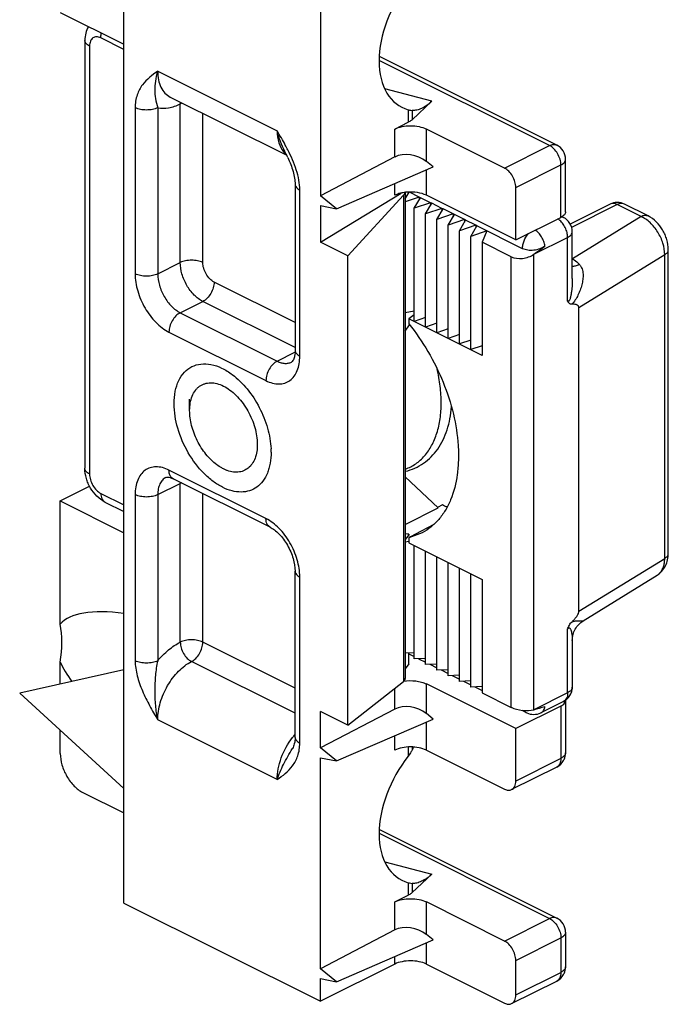
# Model space of a CAD drawing. Units: millimetres. Extents: x 367 to 961, y 36 to 456.
# Drawn here: x 470 to 491, y 219 to 250 of the extents above; entities that cross this region are included whole.
import ezdxf

# ---------------------------------------------------------------- set-up
doc = ezdxf.new("R2010")
doc.units = ezdxf.units.MM
doc.header["$LTSCALE"] = 23.1
doc.layers.get('0').update_dxf_attribs({"linetype": 'CONTINUOUS'})

msp = doc.modelspace()

# ---------------------------------------------------------------- linework, layer by layer
at = {"color": 7, "linetype": 'Continuous'}
for p, q in [((473.643, 222.544), (473.643, 255.453)), ((479.803, 251.353), (479.803, 244.733)), ((471.647, 250.489), (473.643, 249.491)), ((472.42, 249.607), (472.42, 236.184)), ((487.215, 246.324), (481.657, 249.103)), ((475.093, 247.833), (478.748, 246.005)), ((482.557, 247.434), (482.566, 247.431)), ((483.296, 247.701), (482.68, 247.122)), ((482.136, 246.828), (482.557, 247.039)), ((485.577, 245.603), (483.126, 246.828)), ((478.691, 246.123), (478.691, 246.123)), ((482.136, 245.951), (479.803, 244.733)), ((480.306, 244.327), (483.338, 245.639)), ((483.338, 245.639), (483.126, 245.81)), ((487.491, 244.231), (487.491, 245.877)), ((479.012, 245.094), (479.012, 239.882)), ((485.93, 243.347), (485.93, 244.993)), ((479.803, 243.28), (482.335, 244.818)), ((480.306, 244.327), (479.803, 244.733)), ((480.667, 242.847), (482.408, 244.753)), ((482.467, 244.641), (482.589, 244.848)), ((482.467, 244.839), (482.467, 229.595)), ((482.906, 244.694), (482.467, 244.544)), ((482.572, 244.818), (482.572, 244.848)), ((482.906, 244.694), (482.597, 244.848)), ((482.748, 244.342), (482.945, 244.674)), ((482.906, 244.694), (482.906, 244.609)), ((483.259, 244.517), (482.945, 244.674)), ((485.93, 243.347), (483.126, 244.75)), ((479.803, 244.425), (479.803, 243.28)), ((479.803, 244.425), (480.306, 244.327)), ((483.259, 244.517), (482.748, 244.342)), ((482.748, 240.792), (482.748, 244.342)), ((483.102, 244.166), (483.298, 244.498)), ((483.613, 244.34), (483.102, 244.166)), ((483.259, 244.517), (483.259, 244.432)), ((483.613, 244.34), (483.298, 244.498)), ((483.613, 244.34), (483.613, 244.255)), ((488.889, 244.473), (487.64, 243.848)), ((490.081, 244.101), (489.336, 244.473)), ((483.102, 240.615), (483.102, 244.166)), ((483.455, 243.989), (483.652, 244.321)), ((483.966, 244.163), (483.455, 243.989)), ((483.966, 244.163), (483.652, 244.321)), ((483.809, 243.812), (484.005, 244.144)), ((483.966, 244.163), (483.966, 244.078)), ((484.32, 243.987), (484.005, 244.144)), ((485.93, 243.347), (487.345, 244.055)), ((487.378, 244.077), (487.427, 244.053)), ((483.455, 240.438), (483.455, 243.989)), ((484.32, 243.987), (483.809, 243.812)), ((483.809, 240.261), (483.809, 243.812)), ((484.163, 243.635), (484.359, 243.967)), ((484.674, 243.81), (484.163, 243.635)), ((484.32, 243.987), (484.32, 243.902)), ((484.674, 243.81), (484.359, 243.967)), ((484.516, 243.459), (484.712, 243.79)), ((484.674, 243.81), (484.674, 243.725)), ((486.142, 243.075), (484.712, 243.79)), ((484.163, 240.085), (484.163, 243.635)), ((485.027, 243.633), (484.516, 243.459)), ((484.516, 239.908), (484.516, 243.459)), ((485.027, 243.633), (484.878, 243.278)), ((487.703, 242.135), (487.703, 243.606)), ((480.667, 242.847), (479.803, 243.28)), ((484.878, 243.278), (484.878, 239.727)), ((485.789, 242.822), (484.878, 243.278)), ((480.667, 228.125), (480.667, 242.847)), ((490.712, 233.517), (490.712, 243.043)), ((482.748, 241.115), (482.467, 241.065)), ((482.748, 241.003), (482.578, 240.877)), ((487.91, 231.698), (487.91, 241.224)), ((482.467, 240.484), (482.597, 240.687)), ((482.578, 240.877), (482.578, 240.713)), ((484.878, 239.727), (482.578, 240.877)), ((483.102, 240.912), (482.748, 240.792)), ((483.455, 240.736), (483.102, 240.615)), ((483.809, 240.559), (483.455, 240.438)), ((484.163, 240.382), (483.809, 240.261)), ((484.516, 240.205), (484.163, 240.085)), ((484.878, 240.031), (484.516, 239.908)), ((475.705, 237.995), (475.705, 238.349)), ((478.228, 234.336), (475.187, 235.856)), ((483.492, 234.944), (482.467, 235.912)), ((471.647, 235.161), (472.569, 235.622)), ((471.647, 231.299), (471.647, 235.161)), ((471.647, 235.161), (473.643, 234.163)), ((473.05, 235.127), (473.643, 234.83)), ((482.467, 234.425), (483.492, 234.944)), ((483.632, 235.036), (483.479, 234.956)), ((483.7, 235.002), (483.632, 235.036)), ((482.995, 234.16), (482.578, 234.005)), ((482.967, 234.212), (482.632, 234.034)), ((483.359, 234.42), (482.967, 234.212)), ((482.552, 234.132), (482.467, 234.114)), ((482.591, 234.112), (482.467, 233.946)), ((482.578, 233.887), (482.467, 233.864)), ((482.552, 234.132), (482.552, 234.06)), ((482.552, 234.132), (482.591, 234.112)), ((482.632, 234.034), (482.578, 234.005)), ((482.578, 234.005), (482.578, 233.842)), ((482.578, 233.842), (484.878, 232.692)), ((482.748, 230.206), (482.748, 233.756)), ((483.102, 230.029), (483.102, 233.58)), ((483.455, 229.852), (483.455, 233.403)), ((483.809, 229.675), (483.809, 233.226)), ((479.012, 227.742), (479.012, 232.953)), ((484.163, 229.499), (484.163, 233.049)), ((484.516, 229.322), (484.516, 232.873)), ((484.878, 232.692), (484.878, 229.141)), ((488.039, 231.397), (490.36, 232.83)), ((487.703, 230.787), (487.703, 230.787)), ((487.703, 230.787), (487.703, 229.316)), ((482.748, 230.398), (482.467, 230.386)), ((482.572, 230.052), (482.572, 230.39)), ((482.572, 230.366), (482.748, 230.277)), ((483.102, 230.221), (482.748, 230.206)), ((482.881, 230.211), (483.102, 230.101)), ((473.643, 229.861), (470.376, 229.127)), ((471.647, 229.413), (471.647, 230.102)), ((482.572, 230.052), (482.467, 229.894)), ((483.455, 230.044), (483.102, 230.029)), ((483.234, 230.035), (483.455, 229.924)), ((483.809, 229.867), (483.455, 229.852)), ((483.588, 229.858), (483.809, 229.747)), ((482.466, 229.586), (482.466, 229.604)), ((484.163, 229.69), (483.809, 229.675)), ((483.941, 229.681), (484.163, 229.57)), ((484.516, 229.514), (484.163, 229.499)), ((480.667, 228.125), (482.408, 229.493)), ((485.93, 228.019), (483.126, 229.421)), ((484.295, 229.504), (484.516, 229.394)), ((484.878, 229.337), (484.516, 229.322)), ((484.648, 229.327), (484.878, 229.213)), ((473.643, 226.14), (470.376, 229.127)), ((484.878, 229.141), (485.789, 228.685)), ((487.491, 228.903), (487.491, 227.257)), ((482.136, 228.631), (479.803, 227.412)), ((487.345, 228.726), (485.93, 228.019)), ((486.115, 228.594), (486.272, 228.515)), ((487.427, 228.869), (486.72, 228.515)), ((479.803, 227.412), (479.803, 228.557)), ((480.667, 228.125), (479.803, 228.557)), ((480.306, 227.007), (483.338, 228.319)), ((483.338, 228.319), (483.126, 228.49)), ((471.647, 227.236), (471.647, 227.966)), ((485.93, 226.373), (485.93, 228.019)), ((478.927, 227.392), (478.927, 227.393)), ((480.306, 227.007), (479.803, 227.412)), ((479.803, 220.484), (479.803, 227.104)), ((479.803, 227.104), (480.306, 227.007)), ((483.126, 227.342), (485.577, 226.117)), ((487.215, 226.81), (485.8, 226.103)), ((472.354, 226.017), (473.643, 225.372)), ((481.657, 224.854), (487.215, 222.075)), ((483.296, 223.453), (482.68, 222.873)), ((482.557, 223.185), (482.566, 223.183)), ((482.136, 222.579), (482.557, 222.79)), ((473.643, 222.544), (479.803, 219.464)), ((485.577, 221.354), (483.126, 222.579)), ((482.136, 221.702), (479.803, 220.484)), ((483.338, 221.391), (483.126, 221.562)), ((487.491, 221.628), (487.491, 220.546)), ((480.306, 220.078), (483.338, 221.391)), ((482.136, 220.631), (479.803, 219.464)), ((483.126, 220.631), (485.577, 219.405)), ((485.93, 219.662), (485.93, 220.744)), ((480.306, 220.078), (479.803, 220.484)), ((479.803, 219.464), (479.803, 220.176)), ((479.803, 220.176), (480.306, 220.078)), ((485.8, 219.391), (487.215, 220.098))]:
    msp.add_line(p, q, dxfattribs=at)
at = {"color": 9, "linetype": 'Continuous'}
for p, q in [((473.643, 249.325), (472.92, 249.687)), ((472.566, 249.431), (472.566, 236.007)), ((486.991, 246.31), (481.647, 248.982)), ((474.704, 248.644), (478.451, 246.77)), ((483.296, 247.701), (481.823, 248.093)), ((473.996, 247.497), (473.996, 242.286)), ((474.704, 247.497), (474.704, 242.286)), ((475.411, 242.639), (475.411, 247.619)), ((482.557, 247.434), (482.557, 247.039)), ((476.118, 242.639), (476.118, 247.32)), ((482.68, 247.411), (482.68, 247.122)), ((482.136, 245.951), (482.136, 246.828)), ((483.126, 245.81), (483.126, 246.828)), ((485.577, 245.603), (486.991, 246.31)), ((487.214, 246.324), (487.215, 246.324)), ((485.93, 244.993), (487.345, 245.7)), ((487.345, 244.055), (487.345, 245.7)), ((483.126, 244.75), (483.126, 245.548)), ((482.136, 244.75), (482.136, 245.119)), ((479.158, 239.705), (479.158, 244.916)), ((482.408, 244.753), (482.408, 229.493)), ((482.945, 244.674), (482.906, 244.694)), ((483.298, 244.498), (483.259, 244.517)), ((483.652, 244.321), (483.613, 244.34)), ((489.113, 244.459), (487.682, 243.743)), ((489.857, 244.087), (489.113, 244.459)), ((484.005, 244.144), (483.966, 244.163)), ((487.427, 244.053), (487.427, 244.053)), ((489.857, 244.087), (487.705, 242.758)), ((484.359, 243.967), (484.32, 243.987)), ((484.712, 243.79), (484.674, 243.81)), ((486.496, 242.899), (487.557, 243.429)), ((487.557, 241.435), (487.557, 243.429)), ((485.789, 228.685), (485.789, 242.822)), ((486.496, 228.609), (486.496, 242.899)), ((490.601, 242.885), (487.91, 241.224)), ((490.601, 233.359), (490.601, 242.885)), ((474.704, 242.286), (475.411, 242.639)), ((479.012, 240.759), (476.471, 242.029)), ((475.411, 241.066), (476.118, 241.42)), ((479.012, 239.973), (476.118, 241.42)), ((475.411, 241.066), (478.451, 239.546)), ((475.057, 240.456), (478.098, 238.936)), ((478.451, 239.546), (479.007, 239.824)), ((478.098, 234.606), (475.057, 236.126)), ((474.704, 235.358), (475.411, 235.711)), ((475.411, 230.731), (475.411, 235.711)), ((472.92, 235.397), (473.643, 235.036)), ((476.118, 230.731), (476.118, 235.39)), ((473.996, 235.358), (473.996, 230.146)), ((474.704, 235.358), (474.704, 230.146)), ((487.91, 231.698), (490.601, 233.359)), ((479.158, 227.565), (479.158, 232.777)), ((487.557, 229.139), (487.557, 231.133)), ((479.012, 229.284), (476.118, 230.731)), ((479.012, 228.498), (475.764, 230.122)), ((482.136, 228.631), (482.136, 229.279)), ((483.126, 228.49), (483.126, 229.421)), ((487.557, 229.139), (486.496, 228.609)), ((487.345, 228.726), (487.345, 227.08)), ((478.451, 226.418), (474.704, 228.292)), ((483.126, 227.342), (483.126, 228.227)), ((482.136, 227.342), (482.136, 227.799)), ((482.557, 227.441), (482.557, 227.158)), ((482.68, 227.441), (482.68, 227.347)), ((487.345, 227.08), (485.93, 226.373)), ((481.647, 224.733), (486.991, 222.061)), ((481.823, 223.844), (483.296, 223.453)), ((482.557, 223.185), (482.557, 222.79)), ((482.68, 223.162), (482.68, 222.873)), ((482.136, 221.702), (482.136, 222.579)), ((483.126, 221.562), (483.126, 222.579)), ((485.577, 221.354), (486.991, 222.061)), ((487.215, 222.075), (487.214, 222.075)), ((483.126, 220.631), (483.126, 221.299)), ((485.93, 220.744), (487.345, 221.451)), ((487.345, 221.451), (487.345, 220.369)), ((482.136, 220.631), (482.136, 220.87)), ((485.93, 219.662), (487.345, 220.369))]:
    msp.add_line(p, q, dxfattribs=at)
at = {"color": 7, "linetype": 'Continuous'}
for centre, radius, start, end in [((486.991, 245.877), 0.5, 0.0104, 63.4633), ((474.293, 243.874), 4.94, 24.6299, 27.0833), ((482.6, 243.684), 1.166, 100.2081, 104.2379), ((482.619, 243.58), 1.271, 96.9345, 100.2084), ((482.625, 243.535), 1.316, 96.5544, 96.953), ((482.627, 243.514), 1.338, 94.5172, 96.5505), ((489.113, 244.026), 0.5, 90.9453, 116.572), ((489.113, 244.027), 0.499, 89.1605, 90.9464), ((489.113, 244.026), 0.5, 63.4358, 89.1625), ((487.203, 243.606), 0.5, 359.9988, 63.4489), ((475.913, 236.69), 2.345, 0.0155, 2.503), ((487.203, 229.316), 0.5, 296.5657, 0.0043), ((486.496, 228.963), 0.5, 243.4329, 296.5659), ((486.945, 225.152), 4.796, 151.4444, 152.7651), ((486.993, 227.256), 0.497, 331.5316, 335.4372), ((486.991, 227.257), 0.5, 296.5681, 331.5232), ((486.991, 221.628), 0.5, 0.013, 63.4573), ((486.991, 220.546), 0.5, 296.5681, 331.5232), ((486.993, 220.544), 0.497, 331.5316, 335.4372)]:
    msp.add_arc(centre, radius, start, end, dxfattribs=at)
at = {"color": 9, "linetype": 'Continuous'}
for centre, radius, start, end in [((479.151, 246.527), 0.65, 219.7721, 221.7319), ((486.961, 243.577), 0.522, 51.9483, 56.1471), ((476.439, 235.711), 1.028, 178.1782, 180.0061), ((475.649, 235.234), 0.534, 112.3914, 116.5025), ((490.125, 233.203), 0.442, 314.2898, 315.6634), ((480.69, 226.394), 2.218, 141.1474, 142.5583), ((480.646, 226.43), 2.161, 139.1981, 141.1504)]:
    msp.add_arc(centre, radius, start, end, dxfattribs=at)
at = {"color": 7, "linetype": 'Continuous'}
for centre, major_axis, ratio, start_param, end_param in [((483.679, 249.981), (1.361, 2.45), 0.616547, 1.318043, 3.290744), ((482.631, 245.552), (0.691, -0.171), 0.641548, 0.942894, 2.51369), ((481.967, 244.859), (0.5, 0.039), 0.551298, -0.531176, -0.21918), ((486.142, 243.075), (2.026, 1.418), 0.140942, -1.494576, -1.317323), ((486.142, 243.075), (0.497, 0.084), 0.59705, -2.457056, -0.886259), ((479.203, 226.922), (7.647, -4.25), 0.280214, 2.527059, 3.078414), ((469.336, 229.545), (1.584, 2.851), 0.616547, -1.05487, -0.619529), ((479.203, 226.922), (7.647, -4.25), 0.280214, -2.76943, -2.608494), ((481.967, 229.622), (0.5, -0.033), 0.444831, -0.458963, 0.029729), ((482.631, 228.232), (0.691, -0.171), 0.641548, 0.942894, 2.51369), ((486.142, 228.786), (0.499, -0.064), 0.386708, -2.307017, -0.736221), ((486.142, 228.786), (2.035, 0.539), 0.125429, -1.429472, -1.252218), ((483.679, 225.732), (1.361, 2.45), 0.616547, 1.318043, 3.290744), ((482.631, 221.303), (0.691, -0.171), 0.641548, 0.942894, 2.51369)]:
    msp.add_ellipse(centre, major_axis=major_axis, ratio=ratio, start_param=start_param, end_param=end_param, dxfattribs=at)
for points, knots in [([(472.532, 250.047), (472.494, 249.981), (472.437, 249.837), (472.42, 249.684), (472.42, 249.607)], [0, 0, 0, 0, 0.49729, 1, 1, 1, 1]), ([(482.566, 247.431), (482.577, 247.429), (482.614, 247.419), (482.653, 247.412), (482.68, 247.411)], [0, 0, 0, 0, 0.285219, 1, 1, 1, 1]), ([(483.296, 247.701), (483.246, 247.654), (483.146, 247.57), (482.988, 247.474), (482.832, 247.417), (482.729, 247.408), (482.68, 247.411)], [0, 0, 0, 0, 0.297218, 0.559558, 0.791061, 1, 1, 1, 1]), ([(482.68, 247.122), (482.672, 247.114), (482.634, 247.082), (482.591, 247.056), (482.557, 247.039)], [0, 0, 0, 0, 0.231027, 1, 1, 1, 1]), ([(482.136, 246.828), (482.207, 246.864), (482.372, 246.915), (482.631, 246.939), (482.891, 246.915), (483.055, 246.864), (483.126, 246.828)], [0, 0, 0, 0, 0.235399, 0.5, 0.764601, 1, 1, 1, 1]), ([(478.783, 245.932), (478.848, 245.792), (478.931, 245.58), (478.998, 245.296), (479.012, 245.158), (479.012, 245.094)], [0, 0, 0, 0, 0.528553, 0.778321, 1, 1, 1, 1]), ([(485.93, 244.993), (485.93, 245.053), (485.91, 245.179), (485.834, 245.353), (485.723, 245.502), (485.627, 245.578), (485.577, 245.603)], [0, 0, 0, 0, 0.246823, 0.511783, 0.770296, 1, 1, 1, 1]), ([(482.313, 244.814), (482.297, 244.81), (482.237, 244.793), (482.177, 244.77), (482.136, 244.75)], [0, 0, 0, 0, 0.264189, 1, 1, 1, 1]), ([(483.126, 244.75), (483.039, 244.793), (482.837, 244.849), (482.63, 244.856), (482.522, 244.848)], [0, 0, 0, 0, 0.47202, 1, 1, 1, 1]), ([(487.491, 244.231), (487.491, 244.215), (487.484, 244.18), (487.453, 244.132), (487.405, 244.089), (487.366, 244.065), (487.345, 244.055)], [0, 0, 0, 0, 0.206542, 0.434451, 0.697709, 1, 1, 1, 1]), ([(490.712, 243.043), (490.712, 243.15), (490.687, 243.312), (490.613, 243.516), (490.514, 243.71), (490.349, 243.925), (490.174, 244.054), (490.08, 244.101)], [0, 0, 0, 0, 0.248807, 0.376064, 0.503909, 0.755907, 1, 1, 1, 1]), ([(486.844, 243.154), (486.796, 243.118), (486.684, 243.061), (486.499, 243.018), (486.312, 243.018), (486.193, 243.05), (486.142, 243.075)], [0, 0, 0, 0, 0.243551, 0.50853, 0.768831, 1, 1, 1, 1]), ([(487.695, 241.333), (487.68, 241.333), (487.65, 241.336), (487.608, 241.355), (487.576, 241.39), (487.563, 241.42), (487.557, 241.435)], [0, 0, 0, 0, 0.246087, 0.483493, 0.729874, 1, 1, 1, 1]), ([(487.91, 241.224), (487.91, 241.237), (487.905, 241.263), (487.883, 241.291), (487.855, 241.308), (487.815, 241.323), (487.761, 241.332), (487.717, 241.333), (487.695, 241.333)], [0, 0, 0, 0, 0.149045, 0.274225, 0.39238, 0.510385, 0.751403, 1, 1, 1, 1]), ([(482.578, 240.713), (482.799, 240.441), (483.203, 239.855), (483.673, 238.902), (483.995, 237.909), (484.127, 237.077), (484.139, 236.439), (484.092, 235.864), (483.96, 235.328), (483.731, 234.865), (483.524, 234.575), (483.279, 234.335), (483.092, 234.211), (482.995, 234.16)], [0, 0, 0, 0, 0.144433, 0.291245, 0.435294, 0.571767, 0.63599, 0.697031, 0.808805, 0.859956, 0.908384, 0.954765, 1, 1, 1, 1]), ([(479.012, 239.882), (479.012, 239.823), (479.004, 239.724), (478.97, 239.606), (478.932, 239.543), (478.907, 239.522), (478.898, 239.517)], [0, 0, 0, 0, 0.444799, 0.756241, 0.926698, 1, 1, 1, 1]), ([(475.218, 238.211), (475.218, 238.342), (475.239, 238.591), (475.345, 238.931), (475.523, 239.204), (475.768, 239.391), (476.064, 239.475), (476.389, 239.453), (476.726, 239.334), (476.937, 239.202), (477.042, 239.123)], [0, 0, 0, 0, 0.144862, 0.274799, 0.391423, 0.500001, 0.608578, 0.725208, 0.85513, 1, 1, 1, 1]), ([(477.042, 239.123), (477.215, 238.994), (477.536, 238.675), (477.91, 238.101), (478.167, 237.462), (478.246, 237.012), (478.256, 236.793)], [0, 0, 0, 0, 0.239632, 0.497269, 0.756327, 1, 1, 1, 1]), ([(475.705, 237.995), (475.705, 238.076), (475.717, 238.232), (475.775, 238.448), (475.859, 238.602), (475.943, 238.7), (476.014, 238.76), (476.092, 238.807), (476.176, 238.842), (476.266, 238.863), (476.395, 238.873), (476.568, 238.849), (476.7, 238.797), (476.766, 238.764)], [0, 0, 0, 0, 0.148649, 0.283771, 0.406229, 0.463814, 0.51972, 0.574737, 0.629732, 0.685572, 0.743056, 0.865218, 1, 1, 1, 1]), ([(476.766, 238.764), (476.836, 238.729), (476.974, 238.642), (477.166, 238.476), (477.343, 238.275), (477.5, 238.046), (477.631, 237.796), (477.732, 237.535), (477.799, 237.271), (477.83, 237.014), (477.824, 236.772), (477.781, 236.554), (477.7, 236.367), (477.584, 236.217), (477.437, 236.113), (477.263, 236.06), (477.074, 236.059), (476.947, 236.092), (476.884, 236.115)], [0, 0, 0, 0, 0.063051, 0.131228, 0.203543, 0.278613, 0.354834, 0.430509, 0.503985, 0.573784, 0.638756, 0.698244, 0.752293, 0.801853, 0.848857, 0.895932, 0.945681, 1, 1, 1, 1]), ([(478.258, 236.691), (478.258, 236.574), (478.245, 236.402), (478.196, 236.185), (478.131, 235.993), (478.017, 235.783), (477.824, 235.587), (477.584, 235.466), (477.312, 235.426), (477.022, 235.468), (476.724, 235.584), (476.428, 235.771), (476.04, 236.112), (475.631, 236.662), (475.307, 237.412), (475.218, 237.951), (475.218, 238.211)], [0, 0, 0, 0, 0.063475, 0.093108, 0.121283, 0.173576, 0.221913, 0.268749, 0.317011, 0.369189, 0.426752, 0.490095, 0.558742, 0.706839, 0.858625, 1, 1, 1, 1]), ([(476.553, 236.298), (476.492, 236.344), (476.373, 236.447), (476.211, 236.627), (476.066, 236.83), (475.94, 237.052), (475.838, 237.285), (475.763, 237.524), (475.716, 237.761), (475.705, 237.919), (475.705, 237.995)], [0, 0, 0, 0, 0.117245, 0.240986, 0.369307, 0.499997, 0.630687, 0.75901, 0.882748, 1, 1, 1, 1]), ([(482.468, 236.091), (482.569, 236.114), (482.768, 236.18), (483.042, 236.334), (483.285, 236.539), (483.491, 236.787), (483.658, 237.075), (483.786, 237.395), (483.874, 237.743), (483.906, 237.985), (483.916, 238.11)], [0, 0, 0, 0, 0.117294, 0.234248, 0.35221, 0.472528, 0.596496, 0.725235, 0.859582, 1, 1, 1, 1]), ([(473.05, 235.127), (472.956, 235.174), (472.782, 235.303), (472.617, 235.517), (472.518, 235.712), (472.445, 235.915), (472.42, 236.077), (472.42, 236.184)], [0, 0, 0, 0, 0.24416, 0.496231, 0.624073, 0.751319, 1, 1, 1, 1]), ([(476.766, 236.166), (476.748, 236.175), (476.674, 236.214), (476.604, 236.26), (476.553, 236.298)], [0, 0, 0, 0, 0.241345, 1, 1, 1, 1]), ([(476.884, 236.115), (476.874, 236.118), (476.834, 236.133), (476.795, 236.151), (476.766, 236.166)], [0, 0, 0, 0, 0.244924, 1, 1, 1, 1]), ([(474.963, 235.898), (474.981, 235.907), (475.026, 235.909), (475.102, 235.894), (475.156, 235.871), (475.187, 235.856)], [0, 0, 0, 0, 0.254332, 0.551891, 1, 1, 1, 1]), ([(483.766, 234.974), (483.76, 234.976), (483.738, 234.985), (483.716, 234.994), (483.7, 235.002)], [0, 0, 0, 0, 0.257098, 1, 1, 1, 1]), ([(478.228, 234.336), (478.275, 234.312), (478.374, 234.248), (478.571, 234.072), (478.788, 233.776), (478.962, 233.376), (479.012, 233.088), (479.012, 232.953)], [0, 0, 0, 0, 0.096348, 0.212147, 0.478348, 0.755216, 1, 1, 1, 1]), ([(490.359, 232.829), (490.416, 232.864), (490.521, 232.952), (490.633, 233.121), (490.699, 233.314), (490.712, 233.449), (490.712, 233.516)], [0, 0, 0, 0, 0.249536, 0.498553, 0.747921, 1, 1, 1, 1]), ([(487.695, 231.373), (487.718, 231.396), (487.763, 231.443), (487.827, 231.518), (487.875, 231.587), (487.903, 231.649), (487.91, 231.682), (487.91, 231.698)], [0, 0, 0, 0, 0.242955, 0.491848, 0.748411, 0.878167, 1, 1, 1, 1]), ([(487.557, 231.133), (487.563, 231.156), (487.577, 231.201), (487.618, 231.285), (487.662, 231.341), (487.695, 231.373)], [0, 0, 0, 0, 0.251223, 0.506729, 1, 1, 1, 1]), ([(487.703, 230.787), (487.703, 230.848), (487.719, 230.972), (487.789, 231.144), (487.897, 231.291), (487.99, 231.367), (488.039, 231.397)], [0, 0, 0, 0, 0.252466, 0.509224, 0.762232, 1, 1, 1, 1]), ([(482.413, 229.506), (482.538, 229.527), (482.729, 229.53), (482.968, 229.485), (483.077, 229.445), (483.126, 229.421)], [0, 0, 0, 0, 0.523496, 0.774549, 1, 1, 1, 1]), ([(487.345, 228.726), (487.354, 228.73), (487.386, 228.748), (487.417, 228.77), (487.437, 228.789)], [0, 0, 0, 0, 0.270139, 1, 1, 1, 1]), ([(487.437, 228.789), (487.442, 228.795), (487.462, 228.817), (487.478, 228.843), (487.485, 228.864)], [0, 0, 0, 0, 0.272042, 1, 1, 1, 1]), ([(479.012, 227.742), (479.012, 227.673), (478.999, 227.552), (478.953, 227.438), (478.927, 227.392)], [0, 0, 0, 0, 0.563827, 1, 1, 1, 1]), ([(483.126, 227.342), (483.055, 227.378), (482.891, 227.429), (482.631, 227.453), (482.372, 227.429), (482.207, 227.378), (482.136, 227.342)], [0, 0, 0, 0, 0.235399, 0.5, 0.764601, 1, 1, 1, 1]), ([(482.68, 227.347), (482.672, 227.331), (482.635, 227.265), (482.592, 227.203), (482.557, 227.158)], [0, 0, 0, 0, 0.243037, 1, 1, 1, 1]), ([(471.647, 227.236), (471.647, 227.116), (471.688, 226.865), (471.839, 226.516), (472.061, 226.217), (472.253, 226.067), (472.354, 226.017)], [0, 0, 0, 0, 0.246812, 0.511785, 0.770306, 1, 1, 1, 1]), ([(485.577, 226.117), (485.614, 226.099), (485.689, 226.074), (485.769, 226.087), (485.8, 226.103)], [0, 0, 0, 0, 0.536339, 1, 1, 1, 1]), ([(485.8, 226.103), (485.821, 226.113), (485.859, 226.142), (485.901, 226.206), (485.925, 226.285), (485.93, 226.343), (485.93, 226.373)], [0, 0, 0, 0, 0.217166, 0.450361, 0.71044, 1, 1, 1, 1]), ([(483.296, 223.453), (483.246, 223.405), (483.146, 223.321), (482.988, 223.225), (482.832, 223.169), (482.729, 223.159), (482.68, 223.162)], [0, 0, 0, 0, 0.297218, 0.559558, 0.791061, 1, 1, 1, 1]), ([(482.566, 223.183), (482.577, 223.18), (482.614, 223.171), (482.653, 223.164), (482.68, 223.162)], [0, 0, 0, 0, 0.285219, 1, 1, 1, 1]), ([(482.68, 222.873), (482.672, 222.865), (482.634, 222.833), (482.591, 222.807), (482.557, 222.79)], [0, 0, 0, 0, 0.231027, 1, 1, 1, 1]), ([(482.136, 222.579), (482.207, 222.615), (482.372, 222.666), (482.631, 222.69), (482.891, 222.666), (483.055, 222.615), (483.126, 222.579)], [0, 0, 0, 0, 0.235399, 0.5, 0.764601, 1, 1, 1, 1]), ([(485.93, 220.744), (485.93, 220.805), (485.91, 220.93), (485.834, 221.104), (485.723, 221.254), (485.627, 221.329), (485.577, 221.354)], [0, 0, 0, 0, 0.246823, 0.511783, 0.770296, 1, 1, 1, 1]), ([(483.126, 220.631), (483.055, 220.666), (482.891, 220.717), (482.631, 220.742), (482.372, 220.717), (482.207, 220.666), (482.136, 220.631)], [0, 0, 0, 0, 0.235399, 0.5, 0.764601, 1, 1, 1, 1]), ([(485.8, 219.391), (485.821, 219.401), (485.859, 219.431), (485.901, 219.494), (485.925, 219.573), (485.93, 219.631), (485.93, 219.662)], [0, 0, 0, 0, 0.217166, 0.450361, 0.71044, 1, 1, 1, 1]), ([(485.577, 219.405), (485.614, 219.387), (485.689, 219.362), (485.769, 219.375), (485.8, 219.391)], [0, 0, 0, 0, 0.536339, 1, 1, 1, 1])]:
    msp.add_open_spline(points, degree=3, knots=knots, dxfattribs=at)
at = {"color": 9, "linetype": 'Continuous'}
for points, knots in [([(472.566, 249.431), (472.544, 249.441), (472.505, 249.465), (472.457, 249.508), (472.427, 249.556), (472.42, 249.591), (472.42, 249.607)], [0, 0, 0, 0, 0.302467, 0.565523, 0.793418, 1, 1, 1, 1]), ([(472.92, 249.687), (472.898, 249.698), (472.854, 249.715), (472.786, 249.725), (472.723, 249.715), (472.667, 249.687), (472.622, 249.642), (472.589, 249.582), (472.57, 249.51), (472.566, 249.458), (472.566, 249.431)], [0, 0, 0, 0, 0.134864, 0.257214, 0.370307, 0.480083, 0.593375, 0.715932, 0.851256, 1, 1, 1, 1]), ([(472.92, 249.687), (472.92, 249.699), (472.921, 249.751), (472.93, 249.803), (472.94, 249.841)], [0, 0, 0, 0, 0.239416, 1, 1, 1, 1]), ([(474.704, 248.644), (474.618, 248.582), (474.444, 248.456), (474.207, 248.218), (474.034, 247.891), (473.996, 247.634), (473.996, 247.497)], [0, 0, 0, 0, 0.226, 0.457771, 0.709167, 1, 1, 1, 1]), ([(474.704, 248.644), (474.671, 248.54), (474.623, 248.343), (474.602, 248.054), (474.628, 247.775), (474.672, 247.593), (474.704, 247.497)], [0, 0, 0, 0, 0.279863, 0.519776, 0.742284, 1, 1, 1, 1]), ([(474.704, 248.644), (474.704, 248.553), (474.718, 248.379), (474.793, 248.141), (474.917, 247.951), (475.032, 247.863), (475.093, 247.833)], [0, 0, 0, 0, 0.289802, 0.549666, 0.782903, 1, 1, 1, 1]), ([(474.704, 247.497), (474.653, 247.472), (474.535, 247.436), (474.35, 247.418), (474.165, 247.436), (474.047, 247.472), (473.996, 247.497)], [0, 0, 0, 0, 0.23537, 0.5, 0.76463, 1, 1, 1, 1]), ([(474.704, 247.497), (474.815, 247.474), (475.064, 247.477), (475.295, 247.561), (475.411, 247.619)], [0, 0, 0, 0, 0.468789, 1, 1, 1, 1]), ([(475.414, 247.673), (475.413, 247.669), (475.411, 247.651), (475.411, 247.633), (475.411, 247.619)], [0, 0, 0, 0, 0.245088, 1, 1, 1, 1]), ([(475.411, 247.619), (475.415, 247.621), (475.435, 247.631), (475.455, 247.639), (475.471, 247.645)], [0, 0, 0, 0, 0.241441, 1, 1, 1, 1]), ([(478.451, 246.77), (478.451, 246.644), (478.478, 246.41), (478.582, 246.194), (478.651, 246.111)], [0, 0, 0, 0, 0.539028, 1, 1, 1, 1]), ([(478.784, 246.172), (478.758, 246.223), (478.652, 246.425), (478.537, 246.622), (478.451, 246.77)], [0, 0, 0, 0, 0.250392, 1, 1, 1, 1]), ([(478.691, 246.123), (478.64, 246.224), (478.546, 246.435), (478.478, 246.656), (478.451, 246.77)], [0, 0, 0, 0, 0.492368, 1, 1, 1, 1]), ([(486.991, 246.31), (487.028, 246.328), (487.103, 246.353), (487.183, 246.34), (487.214, 246.324)], [0, 0, 0, 0, 0.536302, 1, 1, 1, 1]), ([(487.345, 245.7), (487.345, 245.76), (487.324, 245.886), (487.248, 246.06), (487.137, 246.209), (487.041, 246.285), (486.991, 246.31)], [0, 0, 0, 0, 0.246823, 0.511783, 0.770296, 1, 1, 1, 1]), ([(478.666, 246.094), (478.671, 246.088), (478.692, 246.066), (478.714, 246.045), (478.732, 246.03)], [0, 0, 0, 0, 0.252868, 1, 1, 1, 1]), ([(479.158, 244.916), (479.158, 245.02), (479.135, 245.233), (479.025, 245.66), (478.887, 245.97), (478.784, 246.172)], [0, 0, 0, 0, 0.234862, 0.4845, 1, 1, 1, 1]), ([(487.345, 245.7), (487.366, 245.711), (487.405, 245.734), (487.453, 245.777), (487.484, 245.825), (487.491, 245.86), (487.491, 245.877)], [0, 0, 0, 0, 0.302285, 0.565524, 0.793447, 1, 1, 1, 1]), ([(479.012, 245.093), (479.012, 245.077), (479.019, 245.042), (479.05, 244.994), (479.097, 244.951), (479.137, 244.927), (479.158, 244.916)], [0, 0, 0, 0, 0.206476, 0.434521, 0.698119, 1, 1, 1, 1]), ([(489.113, 244.459), (489.093, 244.468), (489.055, 244.484), (488.996, 244.495), (488.939, 244.492), (488.905, 244.481), (488.889, 244.473)], [0, 0, 0, 0, 0.279137, 0.535307, 0.772898, 1, 1, 1, 1]), ([(489.336, 244.473), (489.321, 244.481), (489.286, 244.492), (489.23, 244.495), (489.171, 244.484), (489.132, 244.468), (489.113, 244.459)], [0, 0, 0, 0, 0.227101, 0.46463, 0.720924, 1, 1, 1, 1]), ([(489.857, 244.087), (489.876, 244.096), (489.915, 244.112), (489.974, 244.123), (490.03, 244.12), (490.065, 244.109), (490.08, 244.101)], [0, 0, 0, 0, 0.278885, 0.535357, 0.772948, 1, 1, 1, 1]), ([(490.601, 242.885), (490.601, 243.006), (490.557, 243.257), (490.397, 243.603), (490.163, 243.896), (489.962, 244.039), (489.857, 244.087)], [0, 0, 0, 0, 0.24485, 0.508058, 0.76681, 1, 1, 1, 1]), ([(487.557, 243.429), (487.557, 243.48), (487.542, 243.587), (487.485, 243.739), (487.399, 243.878), (487.323, 243.956), (487.283, 243.988)], [0, 0, 0, 0, 0.240329, 0.498715, 0.757802, 1, 1, 1, 1]), ([(486.142, 243.075), (486.142, 243.116), (486.152, 243.199), (486.201, 243.363), (486.268, 243.479), (486.325, 243.546)], [0, 0, 0, 0, 0.235844, 0.488474, 1, 1, 1, 1]), ([(486.844, 243.154), (486.837, 243.204), (486.812, 243.304), (486.746, 243.443), (486.657, 243.565), (486.583, 243.631), (486.544, 243.657)], [0, 0, 0, 0, 0.250931, 0.511499, 0.765995, 1, 1, 1, 1]), ([(487.557, 243.429), (487.578, 243.44), (487.618, 243.463), (487.665, 243.506), (487.696, 243.554), (487.703, 243.589), (487.703, 243.606)], [0, 0, 0, 0, 0.302459, 0.565505, 0.79341, 1, 1, 1, 1]), ([(490.601, 242.885), (490.618, 242.896), (490.648, 242.918), (490.684, 242.956), (490.707, 242.998), (490.712, 243.028), (490.712, 243.043)], [0, 0, 0, 0, 0.294749, 0.555196, 0.786156, 1, 1, 1, 1]), ([(476.118, 242.639), (476.067, 242.665), (475.95, 242.701), (475.764, 242.718), (475.579, 242.701), (475.462, 242.665), (475.411, 242.639)], [0, 0, 0, 0, 0.235399, 0.5, 0.764601, 1, 1, 1, 1]), ([(476.118, 241.42), (476.017, 241.47), (475.825, 241.62), (475.603, 241.919), (475.452, 242.268), (475.411, 242.518), (475.411, 242.639)], [0, 0, 0, 0, 0.229694, 0.488215, 0.753188, 1, 1, 1, 1]), ([(476.471, 242.029), (476.421, 242.055), (476.325, 242.13), (476.214, 242.279), (476.139, 242.453), (476.118, 242.579), (476.118, 242.639)], [0, 0, 0, 0, 0.229697, 0.488217, 0.753184, 1, 1, 1, 1]), ([(487.92, 242.584), (487.94, 242.564), (487.974, 242.518), (488.009, 242.441), (488.03, 242.36), (488.043, 242.249), (488.036, 242.108), (488.003, 241.94), (487.951, 241.775), (487.883, 241.616), (487.8, 241.466), (487.733, 241.374), (487.695, 241.333)], [0, 0, 0, 0, 0.062781, 0.124334, 0.185461, 0.246716, 0.370237, 0.495622, 0.622538, 0.750265, 0.877348, 1, 1, 1, 1]), ([(487.7, 242.527), (487.735, 242.526), (487.811, 242.539), (487.882, 242.567), (487.92, 242.584)], [0, 0, 0, 0, 0.450854, 1, 1, 1, 1]), ([(487.705, 242.758), (487.724, 242.747), (487.801, 242.697), (487.871, 242.635), (487.92, 242.584)], [0, 0, 0, 0, 0.234543, 1, 1, 1, 1]), ([(474.704, 242.286), (474.653, 242.26), (474.535, 242.224), (474.35, 242.207), (474.165, 242.224), (474.047, 242.26), (473.996, 242.286)], [0, 0, 0, 0, 0.235399, 0.5, 0.764601, 1, 1, 1, 1]), ([(473.996, 242.286), (473.996, 242.105), (474.059, 241.728), (474.285, 241.205), (474.618, 240.757), (474.906, 240.532), (475.057, 240.456)], [0, 0, 0, 0, 0.246808, 0.511785, 0.77031, 1, 1, 1, 1]), ([(474.704, 242.286), (474.704, 242.165), (474.745, 241.914), (474.896, 241.565), (475.118, 241.267), (475.31, 241.116), (475.411, 241.066)], [0, 0, 0, 0, 0.246812, 0.511785, 0.770306, 1, 1, 1, 1]), ([(476.471, 242.029), (476.471, 241.969), (476.45, 241.844), (476.375, 241.669), (476.264, 241.52), (476.168, 241.445), (476.118, 241.42)], [0, 0, 0, 0, 0.246823, 0.511783, 0.770296, 1, 1, 1, 1]), ([(487.703, 242.135), (487.703, 242.102), (487.702, 242.037), (487.698, 241.938), (487.69, 241.84), (487.681, 241.759), (487.672, 241.694), (487.665, 241.645), (487.656, 241.597), (487.645, 241.548), (487.632, 241.501), (487.618, 241.463), (487.602, 241.437), (487.586, 241.425), (487.569, 241.426), (487.561, 241.432), (487.557, 241.435)], [0, 0, 0, 0, 0.129502, 0.258866, 0.388147, 0.517439, 0.58214, 0.646914, 0.711804, 0.77685, 0.842019, 0.906476, 0.936468, 0.960682, 0.980325, 1, 1, 1, 1]), ([(475.411, 241.066), (475.36, 241.041), (475.264, 240.966), (475.153, 240.817), (475.078, 240.642), (475.057, 240.517), (475.057, 240.456)], [0, 0, 0, 0, 0.229704, 0.488217, 0.753177, 1, 1, 1, 1]), ([(478.098, 238.936), (478.164, 238.903), (478.296, 238.851), (478.498, 238.823), (478.688, 238.85), (478.855, 238.935), (478.99, 239.071), (479.088, 239.252), (479.146, 239.468), (479.158, 239.623), (479.158, 239.705)], [0, 0, 0, 0, 0.134864, 0.257214, 0.370307, 0.480083, 0.593375, 0.715932, 0.851256, 1, 1, 1, 1]), ([(479.012, 239.882), (479.012, 239.865), (479.019, 239.83), (479.05, 239.782), (479.097, 239.739), (479.137, 239.716), (479.158, 239.705)], [0, 0, 0, 0, 0.206542, 0.434451, 0.697709, 1, 1, 1, 1]), ([(478.451, 239.546), (478.401, 239.521), (478.305, 239.446), (478.194, 239.296), (478.118, 239.122), (478.098, 238.996), (478.098, 238.936)], [0, 0, 0, 0, 0.229704, 0.488217, 0.753177, 1, 1, 1, 1]), ([(478.451, 239.546), (478.49, 239.527), (478.567, 239.495), (478.685, 239.473), (478.798, 239.479), (478.867, 239.502), (478.898, 239.517)], [0, 0, 0, 0, 0.279076, 0.535372, 0.7729, 1, 1, 1, 1]), ([(482.47, 236.161), (482.527, 236.182), (482.638, 236.23), (482.795, 236.324), (482.941, 236.439), (483.12, 236.621), (483.309, 236.9), (483.472, 237.296), (483.57, 237.747), (483.603, 238.241), (483.569, 238.768), (483.505, 239.125), (483.462, 239.306)], [0, 0, 0, 0, 0.05062, 0.101285, 0.15252, 0.204821, 0.314139, 0.432054, 0.559892, 0.697806, 0.84501, 1, 1, 1, 1]), ([(472.566, 236.007), (472.544, 236.018), (472.505, 236.041), (472.457, 236.084), (472.427, 236.132), (472.42, 236.167), (472.42, 236.184)], [0, 0, 0, 0, 0.302467, 0.565523, 0.793418, 1, 1, 1, 1]), ([(472.566, 236.007), (472.566, 235.947), (472.587, 235.821), (472.662, 235.647), (472.773, 235.498), (472.869, 235.422), (472.92, 235.397)], [0, 0, 0, 0, 0.246808, 0.511785, 0.77031, 1, 1, 1, 1]), ([(475.057, 236.126), (474.991, 236.159), (474.859, 236.211), (474.656, 236.24), (474.467, 236.212), (474.3, 236.128), (474.165, 235.991), (474.067, 235.811), (474.008, 235.595), (473.996, 235.439), (473.996, 235.358)], [0, 0, 0, 0, 0.134864, 0.257214, 0.370307, 0.480083, 0.593375, 0.715932, 0.851256, 1, 1, 1, 1]), ([(475.187, 235.856), (475.167, 235.866), (475.128, 235.895), (475.087, 235.959), (475.062, 236.038), (475.057, 236.096), (475.057, 236.126)], [0, 0, 0, 0, 0.217166, 0.450361, 0.71044, 1, 1, 1, 1]), ([(474.963, 235.898), (474.923, 235.878), (474.846, 235.819), (474.763, 235.693), (474.713, 235.534), (474.704, 235.418), (474.704, 235.358)], [0, 0, 0, 0, 0.217166, 0.450391, 0.710307, 1, 1, 1, 1]), ([(472.92, 235.397), (472.92, 235.367), (472.924, 235.309), (472.949, 235.23), (472.991, 235.166), (473.029, 235.137), (473.05, 235.127)], [0, 0, 0, 0, 0.289693, 0.549609, 0.782834, 1, 1, 1, 1]), ([(474.704, 235.358), (474.653, 235.332), (474.535, 235.296), (474.35, 235.278), (474.165, 235.296), (474.047, 235.332), (473.996, 235.358)], [0, 0, 0, 0, 0.235399, 0.5, 0.764601, 1, 1, 1, 1]), ([(479.158, 232.777), (479.158, 232.958), (479.096, 233.334), (478.869, 233.858), (478.537, 234.305), (478.248, 234.531), (478.098, 234.606)], [0, 0, 0, 0, 0.246808, 0.511785, 0.77031, 1, 1, 1, 1]), ([(478.228, 234.336), (478.207, 234.346), (478.169, 234.375), (478.127, 234.438), (478.103, 234.518), (478.098, 234.576), (478.098, 234.606)], [0, 0, 0, 0, 0.217166, 0.450361, 0.71044, 1, 1, 1, 1]), ([(490.441, 232.895), (490.467, 232.921), (490.515, 232.984), (490.565, 233.095), (490.595, 233.223), (490.601, 233.313), (490.601, 233.359)], [0, 0, 0, 0, 0.224346, 0.463816, 0.722141, 1, 1, 1, 1]), ([(490.601, 233.359), (490.618, 233.37), (490.648, 233.391), (490.684, 233.43), (490.707, 233.472), (490.712, 233.502), (490.712, 233.516)], [0, 0, 0, 0, 0.294745, 0.555193, 0.786156, 1, 1, 1, 1]), ([(479.012, 232.953), (479.012, 232.937), (479.019, 232.902), (479.05, 232.854), (479.097, 232.811), (479.137, 232.787), (479.158, 232.777)], [0, 0, 0, 0, 0.206542, 0.434451, 0.697709, 1, 1, 1, 1]), ([(490.36, 232.83), (490.367, 232.834), (490.393, 232.851), (490.417, 232.871), (490.433, 232.887)], [0, 0, 0, 0, 0.248514, 1, 1, 1, 1]), ([(487.695, 231.373), (487.718, 231.381), (487.763, 231.393), (487.828, 231.399), (487.883, 231.4), (487.932, 231.399), (487.967, 231.397), (487.991, 231.396), (488.006, 231.396), (488.018, 231.395), (488.028, 231.395), (488.035, 231.396), (488.038, 231.396), (488.039, 231.397)], [0, 0, 0, 0, 0.213998, 0.397605, 0.557912, 0.696781, 0.813515, 0.86291, 0.905792, 0.941616, 0.969752, 0.989463, 1, 1, 1, 1]), ([(487.557, 231.133), (487.561, 231.14), (487.569, 231.154), (487.582, 231.171), (487.596, 231.181), (487.607, 231.182), (487.615, 231.18), (487.624, 231.173), (487.635, 231.16), (487.65, 231.13), (487.666, 231.084), (487.679, 231.025), (487.69, 230.966), (487.697, 230.906), (487.702, 230.846), (487.703, 230.807), (487.703, 230.787)], [0, 0, 0, 0, 0.05005, 0.097217, 0.133852, 0.148109, 0.160912, 0.186115, 0.212421, 0.268438, 0.387764, 0.510777, 0.634512, 0.757705, 0.879676, 1, 1, 1, 1]), ([(476.118, 230.731), (476.067, 230.757), (475.95, 230.793), (475.764, 230.811), (475.579, 230.793), (475.462, 230.757), (475.411, 230.731)], [0, 0, 0, 0, 0.235408, 0.500023, 0.764633, 1, 1, 1, 1]), ([(474.704, 230.146), (474.806, 230.27), (475.023, 230.491), (475.28, 230.666), (475.411, 230.731)], [0, 0, 0, 0, 0.524515, 1, 1, 1, 1]), ([(475.411, 230.731), (475.411, 230.671), (475.431, 230.546), (475.507, 230.371), (475.618, 230.222), (475.714, 230.147), (475.764, 230.122)], [0, 0, 0, 0, 0.246823, 0.511783, 0.770296, 1, 1, 1, 1]), ([(475.764, 230.122), (475.814, 230.147), (475.911, 230.222), (476.021, 230.371), (476.097, 230.546), (476.118, 230.671), (476.118, 230.731)], [0, 0, 0, 0, 0.229673, 0.488194, 0.753167, 1, 1, 1, 1]), ([(473.996, 230.146), (473.996, 229.988), (474.049, 229.662), (474.217, 229.193), (474.446, 228.736), (474.618, 228.44), (474.704, 228.292)], [0, 0, 0, 0, 0.23589, 0.488189, 0.744312, 1, 1, 1, 1]), ([(474.704, 230.146), (474.653, 230.12), (474.535, 230.084), (474.35, 230.067), (474.165, 230.084), (474.047, 230.12), (473.996, 230.146)], [0, 0, 0, 0, 0.23537, 0.5, 0.76463, 1, 1, 1, 1]), ([(474.704, 230.146), (474.685, 230.071), (474.657, 229.918), (474.622, 229.608), (474.603, 229.216), (474.619, 228.749), (474.668, 228.441), (474.704, 228.292)], [0, 0, 0, 0, 0.12383, 0.249636, 0.502105, 0.753416, 1, 1, 1, 1]), ([(474.704, 228.292), (474.704, 228.474), (474.766, 228.85), (474.993, 229.373), (475.325, 229.821), (475.613, 230.046), (475.764, 230.122)], [0, 0, 0, 0, 0.246883, 0.51184, 0.770315, 1, 1, 1, 1]), ([(487.703, 229.316), (487.703, 229.3), (487.696, 229.265), (487.665, 229.217), (487.618, 229.174), (487.578, 229.15), (487.557, 229.139)], [0, 0, 0, 0, 0.20659, 0.434494, 0.69754, 1, 1, 1, 1]), ([(487.557, 229.139), (487.557, 229.109), (487.552, 229.051), (487.527, 228.972), (487.486, 228.909), (487.447, 228.879), (487.427, 228.869)], [0, 0, 0, 0, 0.28974, 0.549587, 0.782846, 1, 1, 1, 1]), ([(486.194, 228.586), (486.204, 228.571), (486.227, 228.544), (486.257, 228.523), (486.272, 228.515)], [0, 0, 0, 0, 0.5109, 1, 1, 1, 1]), ([(486.72, 228.515), (486.736, 228.524), (486.767, 228.545), (486.804, 228.591), (486.83, 228.648), (486.841, 228.69), (486.844, 228.712)], [0, 0, 0, 0, 0.225909, 0.462864, 0.719475, 1, 1, 1, 1]), ([(478.451, 226.418), (478.451, 226.53), (478.475, 226.762), (478.603, 227.222), (478.78, 227.548), (478.929, 227.742)], [0, 0, 0, 0, 0.235112, 0.486384, 1, 1, 1, 1]), ([(479.012, 227.742), (479.012, 227.725), (479.019, 227.69), (479.05, 227.642), (479.097, 227.599), (479.137, 227.576), (479.158, 227.565)], [0, 0, 0, 0, 0.206476, 0.434522, 0.698121, 1, 1, 1, 1]), ([(478.451, 226.418), (478.537, 226.481), (478.711, 226.607), (478.948, 226.845), (479.121, 227.171), (479.158, 227.428), (479.158, 227.565)], [0, 0, 0, 0, 0.226, 0.457771, 0.709167, 1, 1, 1, 1]), ([(478.451, 226.418), (478.503, 226.582), (478.609, 226.826), (478.783, 227.144), (478.879, 227.308), (478.927, 227.392)], [0, 0, 0, 0, 0.473885, 0.732586, 1, 1, 1, 1]), ([(487.345, 227.08), (487.345, 227.05), (487.34, 226.992), (487.315, 226.913), (487.274, 226.85), (487.235, 226.82), (487.215, 226.81)], [0, 0, 0, 0, 0.28956, 0.549639, 0.782834, 1, 1, 1, 1]), ([(487.491, 227.257), (487.491, 227.241), (487.484, 227.206), (487.453, 227.158), (487.405, 227.115), (487.366, 227.091), (487.345, 227.08)], [0, 0, 0, 0, 0.206553, 0.434476, 0.697715, 1, 1, 1, 1]), ([(487.214, 222.075), (487.183, 222.091), (487.103, 222.104), (487.028, 222.079), (486.991, 222.061)], [0, 0, 0, 0, 0.463696, 1, 1, 1, 1]), ([(486.991, 222.061), (487.041, 222.036), (487.137, 221.961), (487.248, 221.812), (487.324, 221.637), (487.345, 221.512), (487.345, 221.451)], [0, 0, 0, 0, 0.229704, 0.488217, 0.753177, 1, 1, 1, 1]), ([(487.491, 221.628), (487.491, 221.611), (487.484, 221.576), (487.453, 221.528), (487.405, 221.485), (487.366, 221.462), (487.345, 221.451)], [0, 0, 0, 0, 0.206553, 0.434475, 0.697715, 1, 1, 1, 1]), ([(487.345, 220.369), (487.345, 220.338), (487.34, 220.28), (487.315, 220.201), (487.274, 220.138), (487.235, 220.109), (487.215, 220.098)], [0, 0, 0, 0, 0.28956, 0.549639, 0.782834, 1, 1, 1, 1]), ([(487.491, 220.546), (487.491, 220.529), (487.484, 220.494), (487.453, 220.446), (487.405, 220.403), (487.366, 220.38), (487.345, 220.369)], [0, 0, 0, 0, 0.206553, 0.434476, 0.697715, 1, 1, 1, 1])]:
    msp.add_open_spline(points, degree=3, knots=knots, dxfattribs=at)
at = {"color": 7, "linetype": 'Continuous'}
for points in [[(487.485, 228.864), (487.489, 228.876), (487.491, 228.889), (487.491, 228.903)], [(487.446, 227.049), (487.475, 227.114), (487.491, 227.186), (487.491, 227.257)], [(487.446, 220.337), (487.475, 220.402), (487.491, 220.475), (487.491, 220.546)]]:
    msp.add_open_spline(points, degree=3, dxfattribs=at)

doc.saveas('drawing.dxf')
